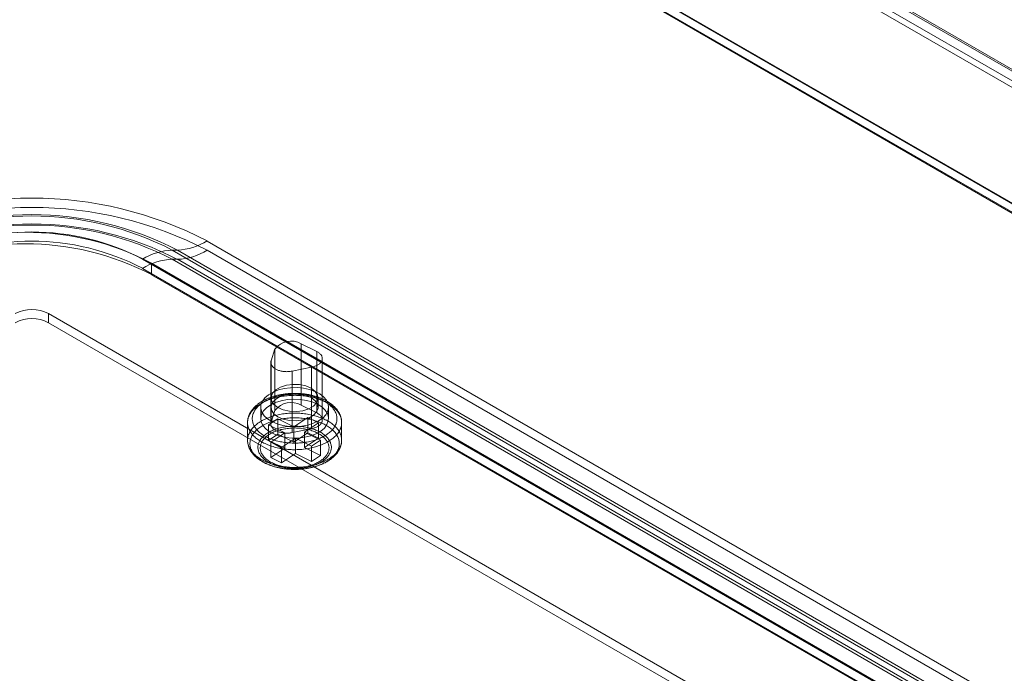
# Model space of a CAD drawing. Units: millimetres. Extents: x 63 to 4291, y 73 to 3057.
# Drawn here: x 3556 to 3687, y 2017 to 2104 of the extents above; entities that cross this region are included whole.
import ezdxf

# ---------------------------------------------------------------- set-up
doc = ezdxf.new("R2010")
doc.units = ezdxf.units.MM
doc.header["$LTSCALE"] = 2

msp = doc.modelspace()

# ---------------------------------------------------------------- linework, layer by layer
at = {"color": 7, "linetype": 'Continuous', "lineweight": 18}
for p, q in [((3556.14, 2171.98), (4020.89, 1903.69)), ((3557.39, 2172.54), (4022.61, 1903.98)), ((3557.47, 2172.75), (4022.22, 1904.46)), ((4023.21, 1903.88), (3557.53, 2172.71)), ((3556.45, 2170.92), (4021.67, 1902.35)), ((4023.21, 1902.35), (3557.53, 2171.18)), ((3533.29, 2168.84), (4061.25, 1864.06)), ((3534.84, 2168.05), (4061.99, 1863.73)), ((3533.29, 2167.62), (4061.25, 1862.83)), ((4060.93, 1863.12), (3533.78, 2167.44)), ((3580.86, 2074.7), (3898.17, 1891.52)), ((3889.58, 1889.11), (3572.27, 2072.29)), ((3576.22, 2073.5), (3893.53, 1890.32)), ((3576.22, 2073.5), (3576.91, 2073.5)), ((3576.91, 2072.27), (3576.22, 2072.27)), ((3893.53, 1889.09), (3576.22, 2072.27)), ((3894.22, 1890.32), (3576.91, 2073.5)), ((3576.91, 2072.27), (3894.22, 1889.09)), ((3898.17, 1890.3), (3580.86, 2073.48)), ((3572.27, 2071.07), (3889.58, 1887.89)), ((3573.47, 2071.76), (3573.47, 2070.23)), ((3573.47, 2071.76), (3890.78, 1888.58)), ((3573.47, 2070.23), (3890.78, 1887.05)), ((3877.08, 1881.9), (3559.77, 2065.08)), ((3559.77, 2063.85), (3559.77, 2065.08)), ((3877.08, 1880.67), (3559.77, 2063.85)), ((3595.42, 2060.02), (3593.34, 2061.06)), ((3593.34, 2061.06), (3593.34, 2052.89)), ((3589.86, 2060.36), (3589.35, 2058.8)), ((3589.86, 2060.36), (3589.86, 2052.19)), ((3595.42, 2060.02), (3595.42, 2051.86)), ((3589.31, 2058.57), (3589.31, 2050.41)), ((3589.35, 2058.8), (3589.35, 2050.63)), ((3592.14, 2057.41), (3594.73, 2057.93)), ((3594.73, 2057.93), (3594.73, 2049.77)), ((3596.15, 2050.93), (3596.15, 2059.09)), ((3592.14, 2057.41), (3592.14, 2049.25)), ((3587.97, 2052.63), (3587.97, 2051.1)), ((3589.35, 2053.85), (3589.35, 2052.63)), ((3595.42, 2051.86), (3593.34, 2052.89)), ((3595.6, 2052.63), (3595.6, 2053.85)), ((3596.97, 2051.1), (3596.97, 2052.63)), ((3589.86, 2052.19), (3589.35, 2050.63)), ((3586.22, 2050.59), (3586.22, 2048.23)), ((3589.02, 2050.26), (3590.24, 2051.08)), ((3589.02, 2050.26), (3589.02, 2048.22)), ((3591.15, 2049.2), (3589.02, 2050.26)), ((3590.24, 2051.08), (3592.37, 2050.02)), ((3590.24, 2051.08), (3590.24, 2049.04)), ((3592.37, 2050.02), (3594.21, 2051.25)), ((3592.37, 2050.02), (3592.37, 2047.98)), ((3595.63, 2050.55), (3593.79, 2049.32)), ((3594.21, 2051.25), (3594.21, 2049.21)), ((3594.21, 2051.25), (3595.63, 2050.55)), ((3595.63, 2050.55), (3595.63, 2048.51)), ((3598.72, 2048.23), (3598.72, 2050.59)), ((3589.02, 2048.22), (3590.24, 2049.04)), ((3589.31, 2047.97), (3591.15, 2049.2)), ((3590.24, 2049.04), (3592.37, 2047.98)), ((3591.15, 2047.16), (3591.15, 2049.2)), ((3592.14, 2049.25), (3594.73, 2049.77)), ((3592.37, 2047.98), (3594.21, 2049.21)), ((3593.79, 2047.28), (3593.79, 2049.32)), ((3593.79, 2049.32), (3595.93, 2048.26)), ((3594.21, 2049.21), (3595.63, 2048.51)), ((3591.15, 2047.16), (3589.02, 2048.22)), ((3589.31, 2047.97), (3589.31, 2045.93)), ((3590.73, 2047.27), (3589.31, 2047.97)), ((3592.57, 2048.5), (3590.73, 2047.27)), ((3592.57, 2048.5), (3592.57, 2046.46)), ((3594.7, 2047.44), (3592.57, 2048.5)), ((3595.63, 2048.51), (3593.79, 2047.28)), ((3595.93, 2048.26), (3594.7, 2047.44)), ((3594.7, 2047.44), (3594.7, 2045.4)), ((3595.93, 2048.26), (3595.93, 2046.22)), ((3589.31, 2045.93), (3591.15, 2047.16)), ((3590.73, 2047.27), (3590.73, 2045.23)), ((3592.57, 2046.46), (3590.73, 2045.23)), ((3594.7, 2045.4), (3592.57, 2046.46)), ((3593.79, 2047.28), (3595.93, 2046.22)), ((3595.93, 2046.22), (3594.7, 2045.4)), ((3590.73, 2045.23), (3589.31, 2045.93))]:
    msp.add_line(p, q, dxfattribs=at)
at = {"color": 7, "linetype": 'Continuous', "lineweight": 18, "flags": 128}
for points in [[(3594.73, 2057.93), (3594.84, 2057.96), (3594.96, 2057.99), (3595.07, 2058.02), (3595.17, 2058.06), (3595.27, 2058.1), (3595.37, 2058.14), (3595.47, 2058.19), (3595.55, 2058.24), (3595.64, 2058.29), (3595.72, 2058.35), (3595.79, 2058.41), (3595.85, 2058.47), (3595.91, 2058.53), (3595.97, 2058.59), (3596.02, 2058.66), (3596.06, 2058.73), (3596.09, 2058.79), (3596.12, 2058.86), (3596.14, 2058.93), (3596.15, 2059.01), (3596.15, 2059.08), (3596.15, 2059.15), (3596.14, 2059.22), (3596.13, 2059.29), (3596.1, 2059.36), (3596.07, 2059.43), (3596.03, 2059.5), (3595.99, 2059.56), (3595.94, 2059.63), (3595.88, 2059.69), (3595.82, 2059.75), (3595.75, 2059.81), (3595.67, 2059.87), (3595.59, 2059.92), (3595.51, 2059.97), (3595.42, 2060.02)], [(3589.35, 2058.8), (3589.33, 2058.73), (3589.32, 2058.66), (3589.31, 2058.59), (3589.32, 2058.52), (3589.33, 2058.44), (3589.34, 2058.37), (3589.37, 2058.3), (3589.4, 2058.23), (3589.43, 2058.17), (3589.48, 2058.1), (3589.53, 2058.03), (3589.58, 2057.97), (3589.65, 2057.91), (3589.72, 2057.85), (3589.79, 2057.79), (3589.87, 2057.74), (3589.96, 2057.69), (3590.05, 2057.64), (3590.15, 2057.6), (3590.25, 2057.56), (3590.35, 2057.52), (3590.46, 2057.48), (3590.57, 2057.45), (3590.69, 2057.42), (3590.8, 2057.4), (3590.92, 2057.38), (3591.04, 2057.37), (3591.16, 2057.35), (3591.29, 2057.35), (3591.41, 2057.34), (3591.53, 2057.35), (3591.66, 2057.35), (3591.78, 2057.36), (3591.9, 2057.37), (3592.02, 2057.39), (3592.14, 2057.41)], [(3595.65, 2050.79), (3594.99, 2050.48), (3594.24, 2050.24), (3593.43, 2050.09), (3592.58, 2050.03), (3591.73, 2050.07), (3590.9, 2050.2), (3590.13, 2050.41), (3589.45, 2050.71), (3588.87, 2051.07), (3588.42, 2051.49), (3588.13, 2051.96), (3587.98, 2052.44), (3588, 2052.94), (3588.19, 2053.42), (3588.52, 2053.87), (3589, 2054.28), (3589.61, 2054.63), (3590.32, 2054.91), (3591.1, 2055.1), (3591.94, 2055.21), (3592.79, 2055.22), (3593.64, 2055.14), (3594.44, 2054.97), (3595.17, 2054.71), (3595.8, 2054.38), (3596.31, 2053.98), (3596.69, 2053.54), (3596.91, 2053.06), (3596.97, 2052.57), (3596.87, 2052.08), (3596.61, 2051.61), (3596.2, 2051.17), (3595.65, 2050.79)], [(3594.68, 2055.13), (3595.22, 2054.72), (3595.53, 2054.24), (3595.59, 2053.73), (3595.4, 2053.22), (3594.97, 2052.77), (3594.35, 2052.41), (3593.56, 2052.16), (3592.7, 2052.05), (3591.81, 2052.09), (3590.97, 2052.27), (3590.26, 2052.58), (3589.73, 2052.99), (3589.42, 2053.47), (3589.36, 2053.98), (3589.54, 2054.48), (3589.97, 2054.94), (3590.6, 2055.3), (3591.38, 2055.54), (3592.25, 2055.65), (3593.14, 2055.62), (3593.97, 2055.44), (3594.68, 2055.13)], [(3597.21, 2048.23), (3597.07, 2048.14), (3596.92, 2048.06), (3596.78, 2047.97), (3596.62, 2047.89), (3596.46, 2047.81), (3596.3, 2047.74), (3596.13, 2047.66), (3595.96, 2047.59), (3595.79, 2047.53), (3595.61, 2047.47), (3595.42, 2047.41), (3595.24, 2047.35), (3595.05, 2047.3), (3594.86, 2047.25), (3594.66, 2047.21), (3594.47, 2047.17), (3594.27, 2047.13), (3594.07, 2047.1), (3593.86, 2047.07), (3593.66, 2047.05), (3593.45, 2047.02), (3593.25, 2047.01), (3593.04, 2046.99), (3592.83, 2046.99), (3592.62, 2046.98), (3592.41, 2046.98), (3592.21, 2046.98), (3592, 2046.99), (3591.79, 2047), (3591.58, 2047.02), (3591.38, 2047.04), (3591.17, 2047.06), (3590.97, 2047.09), (3590.76, 2047.12), (3590.57, 2047.15), (3590.37, 2047.19), (3590.17, 2047.23), (3589.98, 2047.28), (3589.79, 2047.33), (3589.6, 2047.38), (3589.42, 2047.44), (3589.24, 2047.5), (3589.06, 2047.56), (3588.89, 2047.63), (3588.72, 2047.7), (3588.55, 2047.78), (3588.39, 2047.85), (3588.24, 2047.93), (3588.09, 2048.02), (3587.94, 2048.1), (3587.8, 2048.19), (3587.66, 2048.28), (3587.53, 2048.38), (3587.41, 2048.47), (3587.29, 2048.57), (3587.17, 2048.67), (3587.07, 2048.78), (3586.96, 2048.88), (3586.87, 2048.99), (3586.78, 2049.1), (3586.7, 2049.21), (3586.62, 2049.32), (3586.55, 2049.44), (3586.49, 2049.55), (3586.43, 2049.67), (3586.38, 2049.78), (3586.34, 2049.9), (3586.3, 2050.02), (3586.27, 2050.14), (3586.25, 2050.26), (3586.23, 2050.38), (3586.22, 2050.5), (3586.22, 2050.62), (3586.23, 2050.74), (3586.24, 2050.86), (3586.26, 2050.98), (3586.29, 2051.1), (3586.32, 2051.22), (3586.36, 2051.34), (3586.41, 2051.46), (3586.46, 2051.57), (3586.52, 2051.69), (3586.59, 2051.8), (3586.66, 2051.92), (3586.74, 2052.03), (3586.83, 2052.14), (3586.92, 2052.25), (3587.02, 2052.35), (3587.12, 2052.46), (3587.24, 2052.56), (3587.35, 2052.66), (3587.48, 2052.76), (3587.6, 2052.85), (3587.74, 2052.94), (3587.88, 2053.03), (3588.02, 2053.12), (3588.17, 2053.2), (3588.32, 2053.29), (3588.48, 2053.36), (3588.65, 2053.44), (3588.81, 2053.51), (3588.98, 2053.58), (3589.16, 2053.65), (3589.34, 2053.71), (3589.52, 2053.77), (3589.71, 2053.82), (3589.89, 2053.87), (3590.09, 2053.92), (3590.28, 2053.97), (3590.48, 2054.01), (3590.68, 2054.04), (3590.88, 2054.08), (3591.08, 2054.11), (3591.28, 2054.13), (3591.49, 2054.15), (3591.7, 2054.17), (3591.9, 2054.18), (3592.11, 2054.19), (3592.32, 2054.19), (3592.53, 2054.2), (3592.74, 2054.19), (3592.95, 2054.19), (3593.16, 2054.17), (3593.36, 2054.16), (3593.57, 2054.14), (3593.77, 2054.12), (3593.98, 2054.09), (3594.18, 2054.06), (3594.38, 2054.02), (3594.58, 2053.98), (3594.77, 2053.94), (3594.97, 2053.9), (3595.16, 2053.85), (3595.34, 2053.79), (3595.53, 2053.74), (3595.71, 2053.67), (3595.88, 2053.61), (3596.06, 2053.54), (3596.23, 2053.47), (3596.39, 2053.4), (3596.55, 2053.32), (3596.71, 2053.24), (3596.86, 2053.16), (3597.01, 2053.07), (3597.15, 2052.98), (3597.28, 2052.89), (3597.41, 2052.8), (3597.54, 2052.7), (3597.66, 2052.6), (3597.77, 2052.5), (3597.88, 2052.4), (3597.98, 2052.29), (3598.08, 2052.18), (3598.17, 2052.08), (3598.25, 2051.97), (3598.33, 2051.85), (3598.4, 2051.74), (3598.46, 2051.62), (3598.52, 2051.51), (3598.57, 2051.39), (3598.61, 2051.27), (3598.64, 2051.15), (3598.67, 2051.04), (3598.7, 2050.92), (3598.71, 2050.8), (3598.72, 2050.67), (3598.72, 2050.55), (3598.72, 2050.43), (3598.7, 2050.31), (3598.68, 2050.19), (3598.66, 2050.07), (3598.63, 2049.95), (3598.59, 2049.84), (3598.54, 2049.72), (3598.48, 2049.6), (3598.42, 2049.49), (3598.36, 2049.37), (3598.28, 2049.26), (3598.2, 2049.15), (3598.12, 2049.04), (3598.02, 2048.93), (3597.93, 2048.82), (3597.82, 2048.72), (3597.71, 2048.62), (3597.59, 2048.52), (3597.47, 2048.42), (3597.34, 2048.33), (3597.21, 2048.23)], [(3596.73, 2048.98), (3596.86, 2049.07), (3596.98, 2049.16), (3597.1, 2049.25), (3597.21, 2049.35), (3597.31, 2049.44), (3597.41, 2049.54), (3597.5, 2049.64), (3597.59, 2049.75), (3597.67, 2049.85), (3597.74, 2049.96), (3597.81, 2050.07), (3597.87, 2050.18), (3597.92, 2050.29), (3597.97, 2050.4), (3598, 2050.51), (3598.04, 2050.62), (3598.06, 2050.74), (3598.08, 2050.85), (3598.09, 2050.97), (3598.1, 2051.08), (3598.09, 2051.2), (3598.09, 2051.31), (3598.07, 2051.42), (3598.05, 2051.54), (3598.02, 2051.65), (3597.98, 2051.76), (3597.93, 2051.88), (3597.88, 2051.99), (3597.83, 2052.1), (3597.76, 2052.2), (3597.69, 2052.31), (3597.61, 2052.42), (3597.53, 2052.52), (3597.44, 2052.62), (3597.34, 2052.72), (3597.24, 2052.82), (3597.13, 2052.92), (3597.02, 2053.01), (3596.9, 2053.1), (3596.77, 2053.19), (3596.64, 2053.28), (3596.51, 2053.36), (3596.36, 2053.44), (3596.22, 2053.52), (3596.07, 2053.6), (3595.91, 2053.67), (3595.75, 2053.74), (3595.59, 2053.8), (3595.42, 2053.86), (3595.25, 2053.92), (3595.08, 2053.98), (3594.9, 2054.03), (3594.72, 2054.07), (3594.54, 2054.12), (3594.35, 2054.16), (3594.16, 2054.2), (3593.97, 2054.23), (3593.78, 2054.26), (3593.59, 2054.28), (3593.39, 2054.3), (3593.19, 2054.32), (3593, 2054.33), (3592.8, 2054.34), (3592.6, 2054.34), (3592.4, 2054.35), (3592.2, 2054.34), (3592.01, 2054.33), (3591.81, 2054.32), (3591.61, 2054.31), (3591.42, 2054.29), (3591.22, 2054.26), (3591.03, 2054.24), (3590.84, 2054.21), (3590.65, 2054.17), (3590.46, 2054.13), (3590.28, 2054.09), (3590.1, 2054.04), (3589.92, 2053.99), (3589.74, 2053.94), (3589.57, 2053.88), (3589.4, 2053.82), (3589.24, 2053.76), (3589.08, 2053.69), (3588.92, 2053.62), (3588.77, 2053.54), (3588.62, 2053.47), (3588.48, 2053.39), (3588.34, 2053.3), (3588.21, 2053.22), (3588.08, 2053.13), (3587.96, 2053.04), (3587.85, 2052.95), (3587.74, 2052.85), (3587.63, 2052.75), (3587.53, 2052.65), (3587.44, 2052.55), (3587.36, 2052.45), (3587.28, 2052.34), (3587.2, 2052.24), (3587.14, 2052.13), (3587.08, 2052.02), (3587.03, 2051.91), (3586.98, 2051.8), (3586.94, 2051.68), (3586.91, 2051.57), (3586.88, 2051.46), (3586.86, 2051.34), (3586.85, 2051.23), (3586.85, 2051.12), (3586.85, 2051), (3586.86, 2050.89), (3586.88, 2050.77), (3586.9, 2050.66), (3586.93, 2050.54), (3586.97, 2050.43), (3587.01, 2050.32), (3587.06, 2050.21), (3587.12, 2050.1), (3587.18, 2049.99), (3587.26, 2049.88), (3587.33, 2049.78), (3587.42, 2049.67), (3587.51, 2049.57), (3587.6, 2049.47), (3587.71, 2049.37), (3587.81, 2049.28), (3587.93, 2049.18), (3588.05, 2049.09), (3588.17, 2049), (3588.3, 2048.92), (3588.44, 2048.83), (3588.58, 2048.75), (3588.73, 2048.68), (3588.88, 2048.6), (3589.03, 2048.53), (3589.19, 2048.46), (3589.35, 2048.4), (3589.52, 2048.33), (3589.69, 2048.28), (3589.87, 2048.22), (3590.04, 2048.17), (3590.22, 2048.12), (3590.41, 2048.08), (3590.59, 2048.04), (3590.78, 2048), (3590.97, 2047.97), (3591.16, 2047.94), (3591.36, 2047.92), (3591.55, 2047.89), (3591.75, 2047.88), (3591.95, 2047.87), (3592.15, 2047.86), (3592.34, 2047.85), (3592.54, 2047.85), (3592.74, 2047.85), (3592.94, 2047.86), (3593.14, 2047.87), (3593.33, 2047.89), (3593.53, 2047.91), (3593.72, 2047.93), (3593.92, 2047.96), (3594.11, 2047.99), (3594.3, 2048.03), (3594.48, 2048.07), (3594.67, 2048.11), (3594.85, 2048.15), (3595.03, 2048.2), (3595.2, 2048.26), (3595.37, 2048.32), (3595.54, 2048.38), (3595.71, 2048.44), (3595.87, 2048.51), (3596.02, 2048.58), (3596.17, 2048.65), (3596.32, 2048.73), (3596.46, 2048.81), (3596.6, 2048.89), (3596.73, 2048.98)], [(3594.68, 2053.9), (3595.22, 2053.49), (3595.53, 2053.01), (3595.59, 2052.5), (3595.4, 2052), (3594.97, 2051.55), (3594.35, 2051.18), (3593.56, 2050.94), (3592.7, 2050.83), (3591.81, 2050.87), (3590.97, 2051.05), (3590.26, 2051.35), (3589.73, 2051.76), (3589.42, 2052.25), (3589.36, 2052.76), (3589.54, 2053.26), (3589.97, 2053.71), (3590.6, 2054.07), (3591.38, 2054.32), (3592.25, 2054.43), (3593.14, 2054.39), (3593.97, 2054.21), (3594.68, 2053.9)], [(3589.29, 2052.94), (3589.95, 2053.25), (3590.7, 2053.49), (3591.52, 2053.64), (3592.37, 2053.7), (3593.22, 2053.66), (3594.05, 2053.53), (3594.81, 2053.32), (3595.5, 2053.02), (3596.07, 2052.65), (3596.52, 2052.23), (3596.82, 2051.77), (3596.96, 2051.28), (3596.94, 2050.79), (3596.76, 2050.31), (3596.42, 2049.85), (3595.94, 2049.44), (3595.34, 2049.09), (3594.63, 2048.82), (3593.84, 2048.62), (3593.01, 2048.52), (3592.15, 2048.51), (3591.31, 2048.59), (3590.51, 2048.76), (3589.78, 2049.02), (3589.14, 2049.35), (3588.63, 2049.75), (3588.26, 2050.19), (3588.03, 2050.67), (3587.97, 2051.16), (3588.08, 2051.65), (3588.34, 2052.12), (3588.75, 2052.55), (3589.29, 2052.94)], [(3597.21, 2045.87), (3597.34, 2045.97), (3597.47, 2046.06), (3597.59, 2046.16), (3597.71, 2046.26), (3597.82, 2046.36), (3597.93, 2046.47), (3598.02, 2046.57), (3598.12, 2046.68), (3598.2, 2046.79), (3598.28, 2046.9), (3598.36, 2047.01), (3598.42, 2047.13), (3598.48, 2047.24), (3598.54, 2047.36), (3598.59, 2047.48), (3598.63, 2047.6), (3598.66, 2047.71), (3598.68, 2047.83), (3598.7, 2047.95), (3598.72, 2048.07), (3598.72, 2048.19), (3598.72, 2048.32), (3598.71, 2048.44), (3598.7, 2048.56), (3598.67, 2048.68), (3598.64, 2048.8), (3598.61, 2048.91), (3598.57, 2049.03), (3598.52, 2049.15), (3598.46, 2049.27), (3598.4, 2049.38), (3598.33, 2049.49), (3598.25, 2049.61), (3598.17, 2049.72), (3598.08, 2049.83), (3597.98, 2049.93), (3597.88, 2050.04), (3597.77, 2050.14), (3597.66, 2050.24), (3597.54, 2050.34), (3597.41, 2050.44), (3597.28, 2050.53), (3597.15, 2050.62), (3597.01, 2050.71), (3596.86, 2050.8), (3596.71, 2050.88), (3596.55, 2050.96), (3596.39, 2051.04), (3596.23, 2051.11), (3596.06, 2051.18), (3595.88, 2051.25), (3595.71, 2051.32), (3595.53, 2051.38), (3595.34, 2051.43), (3595.16, 2051.49), (3594.97, 2051.54), (3594.77, 2051.58), (3594.58, 2051.63), (3594.38, 2051.66), (3594.18, 2051.7), (3593.98, 2051.73), (3593.77, 2051.76), (3593.57, 2051.78), (3593.36, 2051.8), (3593.16, 2051.82), (3592.95, 2051.83), (3592.74, 2051.83), (3592.53, 2051.84), (3592.32, 2051.84), (3592.11, 2051.83), (3591.9, 2051.82), (3591.7, 2051.81), (3591.49, 2051.79), (3591.28, 2051.77), (3591.08, 2051.75), (3590.88, 2051.72), (3590.68, 2051.68), (3590.48, 2051.65), (3590.28, 2051.61), (3590.09, 2051.56), (3589.89, 2051.52), (3589.71, 2051.46), (3589.52, 2051.41), (3589.34, 2051.35), (3589.16, 2051.29), (3588.98, 2051.22), (3588.81, 2051.15), (3588.65, 2051.08), (3588.48, 2051.01), (3588.32, 2050.93), (3588.17, 2050.85), (3588.02, 2050.76), (3587.88, 2050.67), (3587.74, 2050.58), (3587.6, 2050.49), (3587.48, 2050.4), (3587.35, 2050.3), (3587.24, 2050.2), (3587.12, 2050.1), (3587.02, 2049.99), (3586.92, 2049.89), (3586.83, 2049.78), (3586.74, 2049.67), (3586.66, 2049.56), (3586.59, 2049.44), (3586.52, 2049.33), (3586.46, 2049.21), (3586.41, 2049.1), (3586.36, 2048.98), (3586.32, 2048.86), (3586.29, 2048.74), (3586.26, 2048.62), (3586.24, 2048.5), (3586.23, 2048.38), (3586.22, 2048.26), (3586.22, 2048.14), (3586.23, 2048.02), (3586.25, 2047.9), (3586.27, 2047.78), (3586.3, 2047.66), (3586.34, 2047.54), (3586.38, 2047.43), (3586.43, 2047.31), (3586.49, 2047.19), (3586.55, 2047.08), (3586.62, 2046.96), (3586.7, 2046.85), (3586.78, 2046.74), (3586.87, 2046.63), (3586.96, 2046.52), (3587.07, 2046.42), (3587.17, 2046.32), (3587.29, 2046.21), (3587.41, 2046.12), (3587.53, 2046.02), (3587.66, 2045.93), (3587.8, 2045.83), (3587.94, 2045.74), (3588.09, 2045.66), (3588.24, 2045.58), (3588.39, 2045.5), (3588.55, 2045.42), (3588.72, 2045.34), (3588.89, 2045.27), (3589.06, 2045.21), (3589.24, 2045.14), (3589.42, 2045.08), (3589.6, 2045.02), (3589.79, 2044.97), (3589.98, 2044.92), (3590.17, 2044.87), (3590.37, 2044.83), (3590.57, 2044.79), (3590.76, 2044.76), (3590.97, 2044.73), (3591.17, 2044.7), (3591.38, 2044.68), (3591.58, 2044.66), (3591.79, 2044.64), (3592, 2044.63), (3592.21, 2044.62), (3592.41, 2044.62), (3592.62, 2044.62), (3592.83, 2044.63), (3593.04, 2044.64), (3593.25, 2044.65), (3593.45, 2044.67), (3593.66, 2044.69), (3593.86, 2044.71), (3594.07, 2044.74), (3594.27, 2044.77), (3594.47, 2044.81), (3594.66, 2044.85), (3594.86, 2044.89), (3595.05, 2044.94), (3595.24, 2044.99), (3595.42, 2045.05), (3595.61, 2045.11), (3595.79, 2045.17), (3595.96, 2045.24), (3596.13, 2045.3), (3596.3, 2045.38), (3596.46, 2045.45), (3596.62, 2045.53), (3596.78, 2045.61), (3596.92, 2045.7), (3597.07, 2045.78), (3597.21, 2045.87)], [(3594.73, 2049.77), (3594.84, 2049.79), (3594.96, 2049.82), (3595.07, 2049.86), (3595.17, 2049.89), (3595.27, 2049.93), (3595.37, 2049.98), (3595.47, 2050.02), (3595.55, 2050.07), (3595.64, 2050.13), (3595.72, 2050.18), (3595.79, 2050.24), (3595.85, 2050.3), (3595.91, 2050.36), (3595.97, 2050.43), (3596.02, 2050.49), (3596.06, 2050.56), (3596.09, 2050.63), (3596.12, 2050.7), (3596.14, 2050.77), (3596.15, 2050.84), (3596.15, 2050.91), (3596.15, 2050.98), (3596.14, 2051.05), (3596.13, 2051.12), (3596.1, 2051.19), (3596.07, 2051.26), (3596.03, 2051.33), (3595.99, 2051.4), (3595.94, 2051.46), (3595.88, 2051.53), (3595.82, 2051.59), (3595.75, 2051.65), (3595.67, 2051.7), (3595.59, 2051.76), (3595.51, 2051.81), (3595.42, 2051.86)], [(3587.97, 2050.02), (3588.11, 2050.11), (3588.25, 2050.2), (3588.4, 2050.28), (3588.55, 2050.36), (3588.7, 2050.43), (3588.86, 2050.51), (3589.03, 2050.58), (3589.19, 2050.64), (3589.37, 2050.71), (3589.54, 2050.77), (3589.72, 2050.82), (3589.9, 2050.88), (3590.09, 2050.93), (3590.28, 2050.97), (3590.47, 2051.01), (3590.66, 2051.05), (3590.85, 2051.08), (3591.05, 2051.11), (3591.25, 2051.14), (3591.45, 2051.16), (3591.65, 2051.18), (3591.85, 2051.2), (3592.06, 2051.21), (3592.26, 2051.21), (3592.47, 2051.21), (3592.67, 2051.21), (3592.87, 2051.21), (3593.08, 2051.2), (3593.28, 2051.18), (3593.48, 2051.16), (3593.68, 2051.14), (3593.88, 2051.12), (3594.08, 2051.09), (3594.27, 2051.05), (3594.46, 2051.02), (3594.66, 2050.97), (3594.84, 2050.93), (3595.03, 2050.88), (3595.21, 2050.83), (3595.39, 2050.77), (3595.57, 2050.71), (3595.74, 2050.65), (3595.91, 2050.58), (3596.07, 2050.51), (3596.23, 2050.44), (3596.39, 2050.36), (3596.54, 2050.29), (3596.68, 2050.2), (3596.82, 2050.12), (3596.96, 2050.03), (3597.09, 2049.94), (3597.22, 2049.85), (3597.34, 2049.75), (3597.45, 2049.65), (3597.56, 2049.55), (3597.66, 2049.45), (3597.76, 2049.35), (3597.85, 2049.24), (3597.93, 2049.14), (3598.01, 2049.03), (3598.08, 2048.92), (3598.14, 2048.81), (3598.2, 2048.69), (3598.25, 2048.58), (3598.29, 2048.46), (3598.33, 2048.35), (3598.36, 2048.23), (3598.38, 2048.11), (3598.4, 2048), (3598.41, 2047.88), (3598.41, 2047.76), (3598.4, 2047.64), (3598.39, 2047.53), (3598.37, 2047.41), (3598.35, 2047.29), (3598.32, 2047.18), (3598.28, 2047.06), (3598.23, 2046.95), (3598.18, 2046.83), (3598.12, 2046.72), (3598.05, 2046.61), (3597.98, 2046.5), (3597.9, 2046.39), (3597.81, 2046.28), (3597.72, 2046.18), (3597.62, 2046.08), (3597.51, 2045.98), (3597.4, 2045.88), (3597.29, 2045.78), (3597.16, 2045.69), (3597.04, 2045.59), (3596.9, 2045.51), (3596.77, 2045.42), (3596.62, 2045.33), (3596.47, 2045.25), (3596.32, 2045.18), (3596.16, 2045.1), (3596, 2045.03), (3595.84, 2044.96), (3595.67, 2044.9), (3595.49, 2044.84), (3595.31, 2044.78), (3595.13, 2044.72), (3594.95, 2044.67), (3594.76, 2044.62), (3594.57, 2044.58), (3594.38, 2044.54), (3594.19, 2044.51), (3593.99, 2044.47), (3593.79, 2044.44), (3593.59, 2044.42), (3593.39, 2044.4), (3593.19, 2044.38), (3592.99, 2044.37), (3592.79, 2044.36), (3592.58, 2044.36), (3592.38, 2044.36), (3592.17, 2044.36), (3591.97, 2044.37), (3591.77, 2044.38), (3591.57, 2044.4), (3591.37, 2044.42), (3591.17, 2044.44), (3590.97, 2044.47), (3590.77, 2044.5), (3590.58, 2044.54), (3590.38, 2044.58), (3590.2, 2044.62), (3590.01, 2044.67), (3589.82, 2044.72), (3589.64, 2044.77), (3589.47, 2044.83), (3589.29, 2044.89), (3589.12, 2044.96), (3588.96, 2045.03), (3588.79, 2045.1), (3588.64, 2045.17), (3588.48, 2045.25), (3588.33, 2045.33), (3588.19, 2045.41), (3588.05, 2045.5), (3587.92, 2045.59), (3587.79, 2045.68), (3587.67, 2045.77), (3587.55, 2045.87), (3587.44, 2045.97), (3587.33, 2046.07), (3587.24, 2046.17), (3587.14, 2046.28), (3587.06, 2046.38), (3586.98, 2046.49), (3586.9, 2046.6), (3586.83, 2046.71), (3586.77, 2046.82), (3586.72, 2046.94), (3586.67, 2047.05), (3586.63, 2047.17), (3586.6, 2047.28), (3586.57, 2047.4), (3586.55, 2047.52), (3586.54, 2047.64), (3586.54, 2047.75), (3586.54, 2047.87), (3586.55, 2047.99), (3586.56, 2048.11), (3586.58, 2048.22), (3586.61, 2048.34), (3586.65, 2048.45), (3586.69, 2048.57), (3586.74, 2048.68), (3586.8, 2048.8), (3586.86, 2048.91), (3586.93, 2049.02), (3587.01, 2049.13), (3587.09, 2049.24), (3587.18, 2049.34), (3587.28, 2049.45), (3587.38, 2049.55), (3587.49, 2049.65), (3587.6, 2049.75), (3587.72, 2049.84), (3587.84, 2049.93), (3587.97, 2050.02)], [(3596.17, 2045.45), (3596.29, 2045.53), (3596.4, 2045.62), (3596.51, 2045.7), (3596.61, 2045.79), (3596.7, 2045.88), (3596.79, 2045.98), (3596.87, 2046.07), (3596.95, 2046.17), (3597.02, 2046.27), (3597.08, 2046.37), (3597.14, 2046.47), (3597.19, 2046.57), (3597.24, 2046.68), (3597.27, 2046.78), (3597.3, 2046.89), (3597.32, 2046.99), (3597.34, 2047.1), (3597.35, 2047.2), (3597.35, 2047.31), (3597.35, 2047.42), (3597.33, 2047.52), (3597.32, 2047.63), (3597.29, 2047.73), (3597.26, 2047.84), (3597.22, 2047.94), (3597.17, 2048.05), (3597.12, 2048.15), (3597.06, 2048.25), (3596.99, 2048.35), (3596.92, 2048.45), (3596.84, 2048.54), (3596.75, 2048.64), (3596.66, 2048.73), (3596.57, 2048.82), (3596.46, 2048.91), (3596.35, 2049), (3596.24, 2049.08), (3596.12, 2049.16), (3595.99, 2049.24), (3595.86, 2049.31), (3595.73, 2049.39), (3595.59, 2049.46), (3595.44, 2049.52), (3595.29, 2049.59), (3595.14, 2049.65), (3594.98, 2049.7), (3594.82, 2049.76), (3594.66, 2049.81), (3594.49, 2049.85), (3594.33, 2049.89), (3594.15, 2049.93), (3593.98, 2049.97), (3593.8, 2050), (3593.62, 2050.03), (3593.44, 2050.05), (3593.26, 2050.07), (3593.08, 2050.08), (3592.89, 2050.09), (3592.71, 2050.1), (3592.53, 2050.1), (3592.34, 2050.1), (3592.16, 2050.1), (3591.97, 2050.09), (3591.79, 2050.08), (3591.61, 2050.06), (3591.43, 2050.04), (3591.25, 2050.01), (3591.07, 2049.99), (3590.89, 2049.95), (3590.72, 2049.92), (3590.55, 2049.88), (3590.38, 2049.83), (3590.21, 2049.79), (3590.05, 2049.73), (3589.89, 2049.68), (3589.74, 2049.62), (3589.59, 2049.56), (3589.44, 2049.5), (3589.3, 2049.43), (3589.16, 2049.36), (3589.03, 2049.28), (3588.9, 2049.21), (3588.78, 2049.13), (3588.66, 2049.04), (3588.55, 2048.96), (3588.44, 2048.87), (3588.34, 2048.78), (3588.24, 2048.69), (3588.15, 2048.6), (3588.07, 2048.5), (3587.99, 2048.41), (3587.92, 2048.31), (3587.86, 2048.21), (3587.8, 2048.11), (3587.75, 2048), (3587.71, 2047.9), (3587.67, 2047.8), (3587.64, 2047.69), (3587.62, 2047.58), (3587.6, 2047.48), (3587.6, 2047.37), (3587.59, 2047.27), (3587.6, 2047.16), (3587.61, 2047.05), (3587.63, 2046.95), (3587.65, 2046.84), (3587.69, 2046.74), (3587.73, 2046.63), (3587.77, 2046.53), (3587.83, 2046.43), (3587.89, 2046.33), (3587.95, 2046.23), (3588.03, 2046.13), (3588.1, 2046.03), (3588.19, 2045.94), (3588.28, 2045.84), (3588.38, 2045.75), (3588.48, 2045.67), (3588.59, 2045.58), (3588.71, 2045.5), (3588.83, 2045.42), (3588.95, 2045.34), (3589.08, 2045.26), (3589.22, 2045.19), (3589.36, 2045.12), (3589.5, 2045.05), (3589.65, 2044.99), (3589.8, 2044.93), (3589.96, 2044.87), (3590.12, 2044.82), (3590.28, 2044.77), (3590.45, 2044.72), (3590.62, 2044.68), (3590.79, 2044.64), (3590.97, 2044.61), (3591.14, 2044.58), (3591.32, 2044.55), (3591.5, 2044.53), (3591.68, 2044.51), (3591.87, 2044.49), (3592.05, 2044.48), (3592.23, 2044.47), (3592.42, 2044.47), (3592.6, 2044.47), (3592.79, 2044.48), (3592.97, 2044.49), (3593.16, 2044.5), (3593.34, 2044.52), (3593.52, 2044.54), (3593.7, 2044.56), (3593.88, 2044.59), (3594.05, 2044.62), (3594.23, 2044.66), (3594.4, 2044.7), (3594.57, 2044.74), (3594.73, 2044.79), (3594.89, 2044.84), (3595.05, 2044.9), (3595.21, 2044.95), (3595.36, 2045.02), (3595.5, 2045.08), (3595.65, 2045.15), (3595.78, 2045.22), (3595.92, 2045.29), (3596.05, 2045.37), (3596.17, 2045.45)], [(3589.35, 2050.63), (3589.33, 2050.56), (3589.32, 2050.49), (3589.31, 2050.42), (3589.32, 2050.35), (3589.33, 2050.28), (3589.34, 2050.21), (3589.37, 2050.14), (3589.4, 2050.07), (3589.43, 2050), (3589.48, 2049.93), (3589.53, 2049.87), (3589.58, 2049.81), (3589.65, 2049.74), (3589.72, 2049.69), (3589.79, 2049.63), (3589.87, 2049.58), (3589.96, 2049.52), (3590.05, 2049.48), (3590.15, 2049.43), (3590.25, 2049.39), (3590.35, 2049.35), (3590.46, 2049.32), (3590.57, 2049.29), (3590.69, 2049.26), (3590.8, 2049.24), (3590.92, 2049.22), (3591.04, 2049.2), (3591.16, 2049.19), (3591.29, 2049.18), (3591.41, 2049.18), (3591.53, 2049.18), (3591.66, 2049.19), (3591.78, 2049.19), (3591.9, 2049.21), (3592.02, 2049.23), (3592.14, 2049.25)], [(3595.93, 2045.5), (3595.81, 2045.42), (3595.69, 2045.35), (3595.56, 2045.28), (3595.43, 2045.21), (3595.29, 2045.14), (3595.15, 2045.08), (3595, 2045.02), (3594.85, 2044.97), (3594.7, 2044.92), (3594.54, 2044.87), (3594.38, 2044.82), (3594.21, 2044.78), (3594.05, 2044.74), (3593.88, 2044.71), (3593.71, 2044.68), (3593.54, 2044.66), (3593.36, 2044.63), (3593.19, 2044.62), (3593.01, 2044.6), (3592.83, 2044.59), (3592.66, 2044.59), (3592.48, 2044.58), (3592.3, 2044.58), (3592.12, 2044.59), (3591.94, 2044.6), (3591.77, 2044.61), (3591.59, 2044.63), (3591.42, 2044.65), (3591.24, 2044.68), (3591.07, 2044.71), (3590.91, 2044.74), (3590.74, 2044.78), (3590.58, 2044.82), (3590.42, 2044.87), (3590.26, 2044.91), (3590.1, 2044.97), (3589.95, 2045.02), (3589.81, 2045.08), (3589.66, 2045.14), (3589.53, 2045.21), (3589.39, 2045.27), (3589.26, 2045.34), (3589.14, 2045.42), (3589.02, 2045.49), (3588.9, 2045.57), (3588.8, 2045.66), (3588.69, 2045.74), (3588.6, 2045.83), (3588.5, 2045.91), (3588.42, 2046), (3588.34, 2046.1), (3588.27, 2046.19), (3588.2, 2046.29), (3588.14, 2046.38), (3588.09, 2046.48), (3588.04, 2046.58), (3588, 2046.68), (3587.97, 2046.78), (3587.94, 2046.88), (3587.92, 2046.99), (3587.91, 2047.09), (3587.91, 2047.19), (3587.91, 2047.29), (3587.92, 2047.4), (3587.93, 2047.5), (3587.95, 2047.6), (3587.98, 2047.7), (3588.02, 2047.8), (3588.06, 2047.9), (3588.11, 2048), (3588.17, 2048.1), (3588.23, 2048.2), (3588.3, 2048.29), (3588.38, 2048.38), (3588.46, 2048.48), (3588.54, 2048.57), (3588.64, 2048.65), (3588.74, 2048.74), (3588.84, 2048.82), (3588.96, 2048.9), (3589.07, 2048.98), (3589.19, 2049.05), (3589.32, 2049.13), (3589.45, 2049.2), (3589.59, 2049.26), (3589.73, 2049.33), (3589.87, 2049.39), (3590.02, 2049.44), (3590.17, 2049.5), (3590.33, 2049.55), (3590.49, 2049.59), (3590.65, 2049.64), (3590.81, 2049.68), (3590.98, 2049.71), (3591.15, 2049.74), (3591.32, 2049.77), (3591.5, 2049.79), (3591.67, 2049.81), (3591.85, 2049.83), (3592.02, 2049.84), (3592.2, 2049.85), (3592.38, 2049.86), (3592.56, 2049.86), (3592.73, 2049.85), (3592.91, 2049.84), (3593.09, 2049.83), (3593.27, 2049.82), (3593.44, 2049.8), (3593.61, 2049.77), (3593.79, 2049.74), (3593.96, 2049.71), (3594.12, 2049.68), (3594.29, 2049.64), (3594.45, 2049.6), (3594.61, 2049.55), (3594.76, 2049.5), (3594.92, 2049.45), (3595.07, 2049.39), (3595.21, 2049.33), (3595.35, 2049.27), (3595.49, 2049.2), (3595.62, 2049.13), (3595.75, 2049.06), (3595.87, 2048.98), (3595.98, 2048.91), (3596.1, 2048.82), (3596.2, 2048.74), (3596.3, 2048.66), (3596.4, 2048.57), (3596.48, 2048.48), (3596.57, 2048.39), (3596.64, 2048.3), (3596.71, 2048.2), (3596.77, 2048.1), (3596.83, 2048.01), (3596.88, 2047.91), (3596.92, 2047.81), (3596.96, 2047.71), (3596.99, 2047.61), (3597.01, 2047.5), (3597.03, 2047.4), (3597.04, 2047.3), (3597.04, 2047.2), (3597.03, 2047.09), (3597.02, 2046.99), (3597, 2046.89), (3596.98, 2046.79), (3596.94, 2046.69), (3596.91, 2046.59), (3596.86, 2046.49), (3596.81, 2046.39), (3596.75, 2046.29), (3596.68, 2046.2), (3596.61, 2046.1), (3596.53, 2046.01), (3596.44, 2045.92), (3596.35, 2045.83), (3596.26, 2045.74), (3596.15, 2045.66), (3596.05, 2045.58), (3595.93, 2045.5)]]:
    msp.add_lwpolyline(points, dxfattribs=at)
at = {"color": 7, "linetype": 'Continuous', "lineweight": 18}
for centre, radius, start, end in [((3557.56, 2029.86), 50.54, 62.546, 117.454), ((3557.56, 2028.63), 50.54, 62.546, 117.454), ((3557.56, 2036.16), 42.05, 62.6097, 117.3903), ((3557.56, 2037.48), 40.56, 62.6097, 117.3903), ((3557.56, 2034.93), 42.05, 62.6097, 117.3903), ((3557.56, 2036.26), 40.56, 62.6097, 117.3903), ((3556.68, 2039.44), 36.43, 62.548, 117.452), ((3557.56, 2044.09), 31.81, 62.4576, 117.5424), ((3556.68, 2037.91), 36.43, 62.548, 117.452), ((3557.56, 2042.87), 31.81, 62.4576, 117.5424), ((3576.61, 2081.56), 8.06, 272.0979, 301.7925), ((3576.51, 2065.44), 8.06, 92.0979, 121.7925), ((3576.51, 2064.22), 8.06, 92.0979, 121.7925), ((3576.61, 2080.33), 8.06, 272.0979, 301.7925), ((3557.56, 2060.81), 4.8, 62.6097, 117.3903), ((3557.56, 2059.59), 4.8, 62.6097, 117.3903), ((3592, 2058.72), 2.69, 60.1899, 142.6083), ((3592, 2050.56), 2.69, 60.1899, 142.6083)]:
    msp.add_arc(centre, radius, start, end, dxfattribs=at)
for points, knots in [([(3598.72, 2050.59), (3598.72, 2050.61), (3598.72, 2050.68), (3598.72, 2050.79), (3598.7, 2050.91), (3598.68, 2051.03), (3598.66, 2051.16), (3598.63, 2051.28), (3598.59, 2051.4), (3598.54, 2051.53), (3598.49, 2051.65), (3598.44, 2051.77), (3598.38, 2051.88), (3598.31, 2052), (3598.23, 2052.12), (3598.15, 2052.23), (3598.06, 2052.35), (3597.97, 2052.46), (3597.87, 2052.57), (3597.77, 2052.67), (3597.66, 2052.78), (3597.54, 2052.88), (3597.42, 2052.98), (3597.3, 2053.08), (3597.17, 2053.17), (3597.03, 2053.26), (3596.89, 2053.35), (3596.75, 2053.44), (3596.6, 2053.52), (3596.44, 2053.6), (3596.29, 2053.67), (3596.13, 2053.75), (3595.96, 2053.82), (3595.79, 2053.88), (3595.62, 2053.95), (3595.45, 2054), (3595.27, 2054.06), (3595.09, 2054.11), (3594.91, 2054.16), (3594.73, 2054.21), (3594.54, 2054.25), (3594.35, 2054.29), (3594.16, 2054.32), (3593.97, 2054.35), (3593.78, 2054.38), (3593.59, 2054.4), (3593.39, 2054.42), (3593.19, 2054.44), (3593, 2054.45), (3592.8, 2054.46), (3592.6, 2054.46), (3592.41, 2054.46), (3592.21, 2054.46), (3592.01, 2054.45), (3591.81, 2054.44), (3591.62, 2054.43), (3591.42, 2054.41), (3591.23, 2054.39), (3591.03, 2054.36), (3590.84, 2054.33), (3590.65, 2054.3), (3590.46, 2054.26), (3590.28, 2054.22), (3590.09, 2054.18), (3589.91, 2054.13), (3589.73, 2054.08), (3589.55, 2054.02), (3589.38, 2053.96), (3589.21, 2053.9), (3589.04, 2053.84), (3588.87, 2053.77), (3588.71, 2053.7), (3588.55, 2053.62), (3588.4, 2053.54), (3588.25, 2053.46), (3588.1, 2053.38), (3587.96, 2053.29), (3587.82, 2053.2), (3587.69, 2053.1), (3587.56, 2053.01), (3587.44, 2052.91), (3587.32, 2052.81), (3587.21, 2052.7), (3587.1, 2052.59), (3587, 2052.48), (3586.9, 2052.37), (3586.81, 2052.26), (3586.73, 2052.14), (3586.65, 2052.02), (3586.58, 2051.91), (3586.52, 2051.79), (3586.46, 2051.66), (3586.41, 2051.54), (3586.36, 2051.42), (3586.32, 2051.29), (3586.29, 2051.17), (3586.26, 2051.04), (3586.24, 2050.92), (3586.23, 2050.79), (3586.22, 2050.68), (3586.22, 2050.61), (3586.22, 2050.59)], [0, 0, 0, 0, 0.005574, 0.015079, 0.024585, 0.034103, 0.043642, 0.053212, 0.062821, 0.072476, 0.082183, 0.091948, 0.101774, 0.111663, 0.121616, 0.131633, 0.14171, 0.151844, 0.162031, 0.172266, 0.182542, 0.192854, 0.203196, 0.213561, 0.223944, 0.234342, 0.244748, 0.255159, 0.265572, 0.275984, 0.286392, 0.296795, 0.307192, 0.317582, 0.327965, 0.33834, 0.348707, 0.359066, 0.369417, 0.379761, 0.390098, 0.400429, 0.410753, 0.421072, 0.431386, 0.441696, 0.452001, 0.462304, 0.472605, 0.482903, 0.4932, 0.503497, 0.513794, 0.524092, 0.534391, 0.544692, 0.554995, 0.565302, 0.575612, 0.585927, 0.596247, 0.606573, 0.616906, 0.627245, 0.637592, 0.647947, 0.658311, 0.668683, 0.679064, 0.689455, 0.699855, 0.710263, 0.720681, 0.731106, 0.741539, 0.751976, 0.762418, 0.77286, 0.7833, 0.793734, 0.804157, 0.814564, 0.824951, 0.83531, 0.845636, 0.855922, 0.866162, 0.876349, 0.886479, 0.896547, 0.90655, 0.916487, 0.926357, 0.936162, 0.945905, 0.955591, 0.965226, 0.974817, 0.984372, 0.993901, 1, 1, 1, 1]), ([(3586.22, 2048.23), (3586.22, 2048.21), (3586.22, 2048.16), (3586.23, 2048.06), (3586.24, 2047.93), (3586.26, 2047.81), (3586.28, 2047.69), (3586.31, 2047.56), (3586.35, 2047.44), (3586.39, 2047.32), (3586.44, 2047.2), (3586.49, 2047.08), (3586.56, 2046.96), (3586.62, 2046.84), (3586.7, 2046.72), (3586.78, 2046.61), (3586.86, 2046.5), (3586.95, 2046.39), (3587.05, 2046.28), (3587.15, 2046.17), (3587.26, 2046.06), (3587.38, 2045.96), (3587.49, 2045.86), (3587.62, 2045.76), (3587.75, 2045.67), (3587.88, 2045.58), (3588.02, 2045.49), (3588.17, 2045.4), (3588.31, 2045.32), (3588.47, 2045.24), (3588.62, 2045.16), (3588.78, 2045.09), (3588.95, 2045.02), (3589.11, 2044.95), (3589.28, 2044.89), (3589.45, 2044.83), (3589.63, 2044.77), (3589.81, 2044.72), (3589.99, 2044.67), (3590.17, 2044.62), (3590.36, 2044.58), (3590.55, 2044.54), (3590.74, 2044.5), (3590.93, 2044.47), (3591.12, 2044.44), (3591.31, 2044.42), (3591.51, 2044.4), (3591.71, 2044.38), (3591.9, 2044.37), (3592.1, 2044.36), (3592.3, 2044.36), (3592.49, 2044.36), (3592.69, 2044.36), (3592.89, 2044.36), (3593.09, 2044.37), (3593.28, 2044.39), (3593.48, 2044.4), (3593.67, 2044.43), (3593.87, 2044.45), (3594.06, 2044.48), (3594.25, 2044.51), (3594.44, 2044.55), (3594.63, 2044.59), (3594.81, 2044.63), (3594.99, 2044.68), (3595.17, 2044.73), (3595.35, 2044.78), (3595.53, 2044.84), (3595.7, 2044.9), (3595.87, 2044.96), (3596.04, 2045.03), (3596.2, 2045.1), (3596.36, 2045.18), (3596.51, 2045.25), (3596.66, 2045.33), (3596.81, 2045.42), (3596.95, 2045.5), (3597.04, 2045.56), (3597.08, 2045.59)], [0, 0, 0, 0, 0.004336, 0.016687, 0.029038, 0.041401, 0.053789, 0.066215, 0.078688, 0.091219, 0.103817, 0.116488, 0.129238, 0.142069, 0.154984, 0.167981, 0.181058, 0.19421, 0.207433, 0.220718, 0.23406, 0.24745, 0.26088, 0.274342, 0.28783, 0.301337, 0.314856, 0.328384, 0.341915, 0.355444, 0.36897, 0.38249, 0.396002, 0.409505, 0.422999, 0.436483, 0.449956, 0.463419, 0.476872, 0.490315, 0.503749, 0.517175, 0.530592, 0.544003, 0.557406, 0.570804, 0.584197, 0.597585, 0.61097, 0.624353, 0.637734, 0.651114, 0.664494, 0.677874, 0.691256, 0.704641, 0.718028, 0.73142, 0.744816, 0.758219, 0.771627, 0.785043, 0.798467, 0.811901, 0.825343, 0.838796, 0.85226, 0.865735, 0.879222, 0.892721, 0.906232, 0.919755, 0.933289, 0.946834, 0.960388, 0.97395, 0.987517, 1, 1, 1, 1]), ([(3597.08, 2045.59), (3597.11, 2045.61), (3597.18, 2045.65), (3597.29, 2045.73), (3597.41, 2045.83), (3597.54, 2045.93), (3597.65, 2046.03), (3597.76, 2046.14), (3597.87, 2046.25), (3597.97, 2046.36), (3598.06, 2046.47), (3598.15, 2046.58), (3598.23, 2046.7), (3598.31, 2046.82), (3598.38, 2046.94), (3598.44, 2047.06), (3598.5, 2047.18), (3598.55, 2047.3), (3598.59, 2047.43), (3598.63, 2047.55), (3598.66, 2047.68), (3598.69, 2047.8), (3598.71, 2047.93), (3598.72, 2048.05), (3598.72, 2048.15), (3598.72, 2048.21), (3598.72, 2048.23)], [0, 0, 0, 0, 0.024211, 0.069487, 0.114754, 0.15997, 0.205113, 0.250159, 0.295081, 0.339852, 0.384443, 0.428828, 0.47298, 0.516878, 0.560503, 0.603845, 0.646898, 0.689662, 0.732147, 0.774367, 0.816345, 0.858108, 0.899689, 0.941123, 0.982452, 1, 1, 1, 1])]:
    msp.add_open_spline(points, degree=3, knots=knots, dxfattribs=at)

doc.saveas('drawing.dxf')
